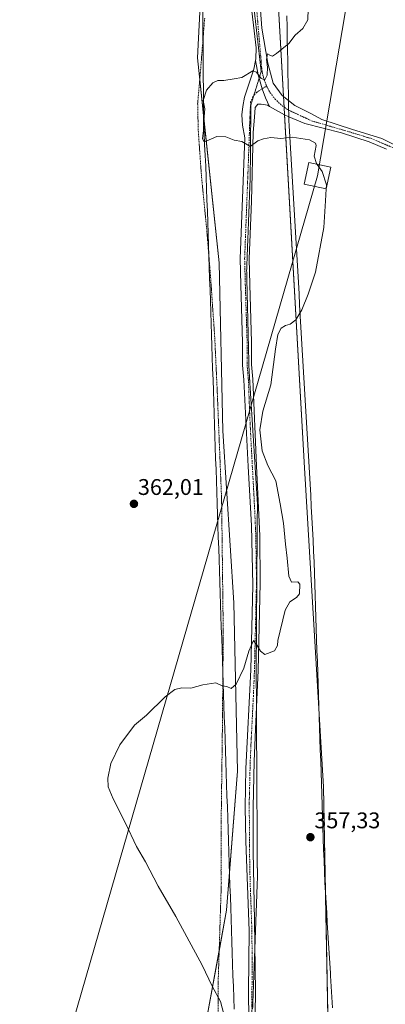
# Model space of a CAD drawing. Units: metres. Extents: x 604549 to 608022, y 4694516 to 4696881.
# Drawn here: x 606307 to 606468, y 4695510 to 4695945 of the extents above; entities that cross this region are included whole.
import ezdxf
from ezdxf.enums import TextEntityAlignment as Align

# ---------------------------------------------------------------- set-up
doc = ezdxf.new("R2010")
doc.units = ezdxf.units.M
doc.header["$MEASUREMENT"] = 0
for name, pattern in [('TRAZO_Y_PUNTO', [1, 0.5, -0.25, 0, -0.25]), ('TRAZOS', [0.75, 0.5, -0.25]), ('TRAZOS2', [0.375, 0.25, -0.125])]:
    doc.linetypes.add(name, pattern=pattern)
for name, color, linetype, lineweight in [('Alambrada', 19, 'TRAZOS', 0), ('Camino', 19, 'Continuous', 0), ('Camino Cxs', 19, 'Continuous', 0), ('Camino eje', 39, 'TRAZO_Y_PUNTO', 13), ('Carátula', 7, 'Continuous', 5), ('Cultivos herbáceos CxS', 92, 'Continuous', 0), ('Curva de nivel normal', 36, 'Continuous', 0), ('Pastizal CxS', 92, 'Continuous', 0), ('Punto de cota en terreno', 7, 'Continuous', 0), ('Rótulo de punto de cota en terreno', 19, 'Continuous', 0), ('Tendido', 6, 'Continuous', 0), ('Torre de tendido', 19, 'Continuous', 0), ('Torre de tendido Cxs', 19, 'Continuous', 0), ('Vía pecuaria', 92, 'Continuous', 13), ('Vía pecuaria CxS', 92, 'Continuous', 13), ('Vía pecuaria eje', 92, 'TRAZOS2', 0)]:
    doc.layers.add(name, color=color, linetype=linetype, lineweight=lineweight)
doc.styles.add('Arial', font='txt', dxfattribs={"height": 0.2})

# ---------------------------------------------------------------- blocks, each defined once
blk = doc.blocks.new('*U150')
at = {"layer": 'Pastizal CxS', "color": 92, "linetype": 'Continuous', "lineweight": 0}
blk.add_polyline3d([(606389.39, 4695504.26, 360.42), (606398.09, 4695551.92, 358.92), (606402.94, 4695613.32, 358.97), (606401.32, 4695687.64, 360.62), (606396.48, 4695763.58, 360.87), (606394.86, 4695837.91, 361.49), (606385.17, 4695928.39, 361.61), (606388.41, 4695992.22, 362.99), (606388.41, 4696077.86, 361.95), (606388.41, 4696228.13, 365.73), (606381.95, 4696342.85, 371.3), (606367.42, 4696370.31, 370.86), (606377.59, 4696443.49, 371.35), (606394.17, 4696403.49, 370.27), (606400.02, 4696380.07, 369.64), (606407.83, 4696351.78, 369.45), (606416.6, 4696305.92, 367.74), (606420.5, 4696223.96, 364.67), (606417.65, 4696116.86, 361.87), (606419.43, 4695979.38, 361.16), (606432.54, 4695747.33, 358.92), (606440.95, 4695606.4, 358.02), (606445.15, 4695383.43, 355.79)], dxfattribs=at)
blk = doc.blocks.new('*U152')
at = {"layer": 'Cultivos herbáceos CxS', "color": 92, "linetype": 'Continuous', "lineweight": 0}
blk.add_polyline3d([(606047.95, 4695445.65, 364.67), (606067.92, 4695532.21, 364.55), (606090.16, 4695601.39, 366.13), (606114.54, 4695690.18, 369.56), (606158.43, 4695820.92, 370.74), (606191.84, 4695918.95, 369.36), (606236.07, 4696052.12, 368.02), (606286.89, 4696183.96, 366.06), (606318.1, 4696268.84, 367.93), (606345.41, 4696356.66, 370.4), (606367.42, 4696370.31, 370.86), (606381.95, 4696342.85, 371.3), (606388.41, 4696228.13, 365.73), (606388.41, 4696077.86, 361.95), (606388.41, 4695992.22, 362.99), (606385.17, 4695928.39, 361.61), (606394.86, 4695837.91, 361.49), (606396.48, 4695763.58, 360.87), (606401.32, 4695687.64, 360.62), (606402.94, 4695613.32, 358.97), (606398.09, 4695551.92, 358.92), (606389.39, 4695504.26, 360.42)], dxfattribs=at)
blk = doc.blocks.new('5PATER')
at = {"layer": 'Carátula', "linetype": 'Continuous', "lineweight": 5}
h = blk.add_hatch(color=250, dxfattribs=at)
edge = h.paths.add_edge_path()
edge.add_ellipse((0, 0.01), major_axis=(-1.33, -1.34), ratio=0.999422, start_angle=0, end_angle=360)
blk = doc.blocks.new('*U198')
at = {"layer": 'Vía pecuaria CxS', "color": 92, "linetype": 'Continuous', "lineweight": 13}
for points in [[(606424.71, 4695946.97, 360.65), (606424.81, 4695941.97, 360.49), (606424.9, 4695936.98, 360.14), (606425, 4695931.98, 359.66), (606425.09, 4695926.98, 359.17), (606425.19, 4695921.98, 358.82), (606425.29, 4695916.98, 358.72), (606425.38, 4695911.99, 358.88), (606425.43, 4695909.63, 358.98), (606425.48, 4695907.02, 359.03), (606425.56, 4695902.41, 358.93), (606425.57, 4695902.05, 358.89), (606425.65, 4695900.69, 358.75), (606425.78, 4695898.44, 358.5), (606426.07, 4695893.5, 359.91), (606426.35, 4695888.55, 360.28), (606426.64, 4695883.6, 360.36), (606426.93, 4695878.65, 360.53), (606427.21, 4695873.71, 360.64), (606427.5, 4695868.76, 360.73), (606427.79, 4695863.81, 360.74), (606428.07, 4695858.87, 360.67), (606428.36, 4695853.92, 360.61), (606428.65, 4695848.97, 360.53), (606428.93, 4695844.02, 360.47), (606429.22, 4695839.08, 360.4), (606429.51, 4695834.13, 360.34), (606429.79, 4695829.18, 360.28), (606430.08, 4695824.24, 360.19), (606430.37, 4695819.29, 360.03), (606430.65, 4695814.34, 359.84), (606430.94, 4695809.39, 359.68), (606431.22, 4695804.45, 359.57), (606431.51, 4695799.5, 359.52), (606431.8, 4695794.55, 359.53), (606432.08, 4695789.61, 359.5), (606432.37, 4695784.66, 359.46), (606432.66, 4695779.71, 359.38), (606432.94, 4695774.76, 359.2), (606433.23, 4695769.82, 358.97), (606433.52, 4695764.87, 358.69), (606433.8, 4695759.92, 358.48), (606434.09, 4695754.98, 358.45), (606434.38, 4695750.03, 358.59), (606434.66, 4695745.08, 358.84), (606434.95, 4695740.13, 359.06), (606435.24, 4695735.19, 359.26), (606435.52, 4695730.24, 359.42), (606435.81, 4695725.29, 359.54), (606436.1, 4695720.35, 359.64), (606436.38, 4695715.4, 359.68), (606436.55, 4695710.52, 359.73), (606436.71, 4695705.64, 359.75), (606436.88, 4695700.75, 359.73), (606437.04, 4695695.87, 359.71), (606437.2, 4695690.99, 359.71), (606437.37, 4695686.11, 359.69), (606437.53, 4695681.23, 359.6), (606437.7, 4695676.35, 359.48), (606437.86, 4695671.47, 359.37), (606438.02, 4695666.58, 359.31), (606438.19, 4695661.7, 359.26), (606438.35, 4695656.82, 359.22), (606438.52, 4695651.94, 359.15), (606438.68, 4695647.06, 359.05), (606438.85, 4695642.18, 358.92), (606439.01, 4695637.3, 358.8), (606439.17, 4695632.41, 358.7), (606439.34, 4695627.53, 358.61), (606439.5, 4695622.65, 358.5), (606439.67, 4695617.77, 358.39), (606439.83, 4695612.89, 358.27), (606440, 4695608.01, 358.13), (606440.16, 4695603.13, 357.99), (606440.32, 4695598.24, 357.85), (606440.49, 4695593.36, 357.62), (606440.65, 4695588.48, 357.37), (606440.82, 4695583.6, 357.06), (606440.98, 4695578.72, 356.73), (606441.15, 4695573.84, 356.47), (606441.31, 4695568.95, 356.32), (606441.47, 4695564.07, 356.18), (606441.75, 4695559.62, 356.31), (606442.03, 4695555.17, 356.46), (606442.31, 4695550.72, 356.63), (606442.59, 4695546.26, 356.77), (606442.87, 4695541.81, 356.85), (606443.14, 4695537.36, 356.93), (606443.42, 4695532.91, 357.01), (606443.7, 4695528.45, 357.02), (606443.98, 4695524, 357.03), (606443.98, 4695522.85, 357.02), (606444.28, 4695518.15, 356.96), (606444.58, 4695513.44, 356.9), (606444.88, 4695508.74, 356.8)], [(606401.4, 4695508.17, 359.57), (606401.24, 4695513.13, 359.53), (606401.07, 4695518.1, 359.48), (606400.9, 4695523.06, 359.42), (606400.74, 4695528.02, 359.27), (606400.57, 4695532.98, 359.18), (606400.4, 4695537.95, 359.11), (606400.24, 4695542.91, 359.02), (606400.07, 4695547.87, 358.93), (606399.9, 4695552.84, 358.79), (606399.74, 4695557.8, 358.63), (606399.57, 4695562.76, 358.5), (606399.4, 4695567.72, 358.34), (606399.24, 4695572.69, 358.22), (606399.07, 4695577.65, 358.18), (606398.91, 4695582.61, 358.25), (606398.74, 4695587.58, 358.32), (606398.57, 4695592.54, 358.38), (606398.41, 4695597.5, 358.47), (606398.24, 4695602.46, 358.6), (606398.07, 4695607.43, 358.79), (606397.91, 4695612.39, 359.04), (606397.74, 4695617.35, 359.2), (606397.57, 4695622.32, 359.29), (606397.41, 4695627.29, 359.38), (606397.24, 4695632.26, 359.45), (606397.07, 4695637.22, 359.54), (606396.91, 4695642.19, 359.67), (606396.74, 4695647.16, 359.82), (606396.57, 4695652.12, 359.94), (606396.41, 4695657.09, 360.07), (606396.24, 4695662.06, 360.2), (606396.07, 4695667.03, 360.31), (606395.91, 4695671.99, 360.39), (606395.74, 4695676.96, 360.49), (606395.57, 4695681.93, 360.59), (606395.41, 4695686.9, 360.66), (606395.24, 4695691.86, 360.76), (606395.07, 4695696.83, 360.87), (606394.91, 4695701.8, 360.9), (606394.74, 4695706.77, 360.93), (606394.57, 4695711.73, 360.95), (606394.41, 4695716.7, 360.98), (606394.24, 4695721.67, 361.01), (606394.07, 4695726.63, 361.04), (606393.91, 4695731.6, 361.03), (606393.74, 4695736.57, 361.02), (606393.57, 4695741.54, 361), (606393.41, 4695746.5, 360.98), (606393.24, 4695751.47, 360.96), (606393.07, 4695756.44, 360.95), (606392.91, 4695761.41, 360.96), (606392.74, 4695766.37, 360.94), (606392.57, 4695771.34, 360.93), (606392.41, 4695776.31, 360.96), (606392.24, 4695781.27, 361.01), (606392.07, 4695786.24, 361.07), (606391.91, 4695791.21, 361.14), (606391.74, 4695796.18, 361.19), (606391.57, 4695801.14, 361.26), (606391.41, 4695806.11, 361.32), (606391.24, 4695811.08, 361.36), (606391.07, 4695816.05, 361.42), (606390.91, 4695821.01, 361.51), (606390.74, 4695825.98, 361.58), (606390.58, 4695830.95, 361.62), (606390.41, 4695835.92, 361.67), (606390.24, 4695840.88, 361.7), (606390.08, 4695845.85, 361.73), (606389.91, 4695850.82, 361.78), (606389.74, 4695855.78, 361.82), (606389.58, 4695860.75, 361.77), (606389.41, 4695865.72, 361.67), (606389.24, 4695870.69, 361.55), (606389.08, 4695875.65, 361.34), (606388.84, 4695880.51, 361.07), (606388.61, 4695885.36, 360.75), (606388.38, 4695890.21, 360.3), (606388.15, 4695895.06, 359.87), (606387.92, 4695899.91, 359.84), (606387.88, 4695904.88, 359.96), (606387.84, 4695909.86, 359.99), (606387.81, 4695914.83, 360.2), (606387.77, 4695919.81, 360.65), (606387.73, 4695924.78, 361.16), (606387.69, 4695929.76, 361.56), (606387.66, 4695934.73, 361.85), (606387.62, 4695939.7, 362.13), (606387.58, 4695944.68, 362.38), (606387.54, 4695949.65, 362.56)]]:
    blk.add_polyline3d(points, dxfattribs=at)

msp = doc.modelspace()

# ---------------------------------------------------------------- linework, layer by layer
at = {"layer": 'Alambrada', "color": 19, "linetype": 'TRAZOS', "lineweight": 0}
msp.add_polyline3d([(606388.39, 4695946.03, 362.62), (606386.46, 4695921.67, 361.13), (606385.28, 4695908.19, 360.14), (606385.55, 4695896.26, 360.19), (606386.99, 4695875.89, 361.47), (606389.23, 4695853.35, 361.88), (606391.04, 4695830.96, 361.67), (606392.85, 4695804.64, 361.33), (606393.96, 4695780.46, 360.99), (606395.87, 4695733.44, 361.08), (606396.6, 4695674.12, 360.47), (606396.17, 4695628.51, 359.45), (606395.67, 4695590.51, 358.49), (606395.6, 4695569.51, 358.64), (606395.75, 4695563.96, 358.8), (606394.32, 4695519.12, 359.91), (606394.28, 4695494.52, 360.59)], dxfattribs=at)
at = {"layer": 'Camino', "color": 19, "linetype": 'Continuous', "lineweight": 0}
for points in [[(606410.88, 4695927.33, 360.16), (606411.01, 4695928.03, 360.2), (606411.2, 4695932.88, 360.47), (606408.37, 4695956.78, 361.09)], [(606412.47, 4695957.58, 361.05), (606413.66, 4695941.57, 360.73), (606416.24, 4695926.07, 359.87), (606418.59, 4695917.27, 359.56), (606422.69, 4695911.84, 359.22), (606425.43, 4695909.63, 358.98)], [(606407.98, 4695491.53, 359.09), (606407.75, 4695515.97, 358.85), (606408.01, 4695542.74, 358.35), (606406.55, 4695582.41, 357.94), (606406.22, 4695597.41, 358.18), (606406.64, 4695614.54, 358.76), (606408.79, 4695658.02, 359.85), (606409.63, 4695695.48, 360.37), (606409.1, 4695721.89, 360.48), (606407.67, 4695747.88, 360.31), (606405.69, 4695786.14, 360.39), (606405.13, 4695792.73, 360.51), (606405.13, 4695798, 360.58), (606405.14, 4695802.73, 360.64), (606404.34, 4695828.12, 360.99), (606404.04, 4695839.72, 361.16), (606406.11, 4695893.12, 359.65), (606405.14, 4695898.67, 359.39), (606404.85, 4695903.23, 359.33), (606405.18, 4695907, 359.24), (606406.04, 4695911.07, 359.26), (606410.17, 4695923.43, 359.97), (606410.88, 4695927.33, 360.16)], [(606410.88, 4695927.33, 360.16), (606412.02, 4695920.96, 359.86), (606413.81, 4695914.75, 359.79), (606415.31, 4695910.81, 359.58), (606417.08, 4695906.98, 359.11)], [(606410.88, 4695927.33, 360.16), (606412.02, 4695920.96, 359.86), (606413.81, 4695914.75, 359.79), (606415.31, 4695910.81, 359.58), (606417.08, 4695906.98, 359.11)], [(606425.43, 4695909.63, 358.98), (606428.25, 4695907.34, 358.78), (606435.66, 4695903.64, 358.37), (606440.16, 4695901.13, 358.17), (606453.78, 4695896.76, 357.65), (606466.75, 4695892.79, 357.13), (606475.88, 4695888.29, 356.92)], [(606417.08, 4695906.98, 359.11), (606416.21, 4695907.48, 359.19), (606413.3, 4695908.01, 359.43), (606411.85, 4695908.01, 359.51), (606410.66, 4695906.55, 359.42), (606410.39, 4695902.18, 359.21), (606409.86, 4695895.44, 359.43), (606409.03, 4695865.11, 361.14), (606408.05, 4695839.69, 361.06), (606408.35, 4695828.23, 360.89), (606409.15, 4695802.79, 360.53), (606409.14, 4695798.06, 360.47), (606409.14, 4695792.9, 360.4), (606409.68, 4695786.48, 360.29), (606411.23, 4695748.14, 360.16), (606412.72, 4695717.23, 360.37), (606412.93, 4695696.31, 360.31), (606412.01, 4695657.72, 359.78), (606411.04, 4695635.25, 359.33), (606410.29, 4695617.7, 358.93), (606409.84, 4695597.17, 358.12), (606409.76, 4695577.73, 357.83), (606410.36, 4695547.38, 358.14), (606410.8, 4695515.83, 358.71), (606410.7, 4695506.26, 358.79)], [(606425.56, 4695902.41, 358.93), (606423.62, 4695903.24, 358.95), (606417.08, 4695906.98, 359.11)], [(606468.73, 4695888.16, 356.77), (606461.06, 4695891.34, 357.09), (606448.89, 4695895.31, 357.57), (606432.62, 4695899.41, 358.23), (606425.56, 4695902.41, 358.93)]]:
    msp.add_polyline3d(points, dxfattribs=at)
at = {"layer": 'Camino Cxs', "color": 19, "linetype": 'Continuous', "lineweight": 0}
for points in [[(606468.73, 4695888.16, 356.77), (606461.06, 4695891.34, 357.09), (606448.89, 4695895.31, 357.57), (606432.62, 4695899.41, 358.23), (606425.56, 4695902.41, 358.93), (606423.62, 4695903.24, 358.95), (606417.08, 4695906.98, 359.11), (606415.31, 4695910.81, 359.58), (606413.81, 4695914.75, 359.79), (606412.02, 4695920.96, 359.86), (606410.88, 4695927.33, 360.16), (606411.01, 4695928.03, 360.2), (606411.2, 4695932.88, 360.47), (606408.37, 4695956.78, 361.09)], [(606412.47, 4695957.58, 361.05), (606413.66, 4695941.57, 360.73), (606416.24, 4695926.07, 359.87), (606418.59, 4695917.27, 359.56), (606422.69, 4695911.84, 359.22), (606425.43, 4695909.63, 358.98), (606428.25, 4695907.34, 358.78), (606435.66, 4695903.64, 358.37), (606440.16, 4695901.13, 358.17), (606453.78, 4695896.76, 357.65), (606466.75, 4695892.79, 357.13), (606475.88, 4695888.29, 356.92)], [(606407.98, 4695491.53, 359.09), (606407.75, 4695515.97, 358.85), (606408.01, 4695542.74, 358.35), (606406.55, 4695582.41, 357.94), (606406.22, 4695597.41, 358.18), (606406.64, 4695614.54, 358.76), (606408.79, 4695658.02, 359.85), (606409.63, 4695695.48, 360.37), (606409.1, 4695721.89, 360.48), (606407.67, 4695747.88, 360.31), (606405.69, 4695786.14, 360.39), (606405.13, 4695792.73, 360.51), (606405.13, 4695798, 360.58), (606405.14, 4695802.73, 360.64), (606404.34, 4695828.12, 360.99), (606404.04, 4695839.72, 361.16), (606406.11, 4695893.12, 359.65), (606405.14, 4695898.67, 359.39), (606404.85, 4695903.23, 359.33), (606405.18, 4695907, 359.24), (606406.04, 4695911.07, 359.26), (606410.17, 4695923.43, 359.97), (606410.88, 4695927.33, 360.16), (606412.02, 4695920.96, 359.86), (606413.81, 4695914.75, 359.79), (606415.31, 4695910.81, 359.58), (606417.08, 4695906.98, 359.11), (606417.08, 4695906.98, 359.11), (606416.21, 4695907.48, 359.19), (606413.3, 4695908.01, 359.43), (606411.85, 4695908.01, 359.51), (606410.66, 4695906.55, 359.42), (606410.39, 4695902.18, 359.21), (606409.86, 4695895.44, 359.43), (606409.03, 4695865.11, 361.14), (606408.05, 4695839.69, 361.06), (606408.35, 4695828.23, 360.89), (606409.15, 4695802.79, 360.53), (606409.14, 4695798.06, 360.47), (606409.14, 4695792.9, 360.4), (606409.68, 4695786.48, 360.29), (606411.23, 4695748.14, 360.16), (606412.72, 4695717.23, 360.37), (606412.93, 4695696.31, 360.31), (606412.01, 4695657.72, 359.78), (606411.04, 4695635.25, 359.33), (606410.29, 4695617.7, 358.93), (606409.84, 4695597.17, 358.12), (606409.76, 4695577.73, 357.83), (606410.36, 4695547.38, 358.14), (606410.8, 4695515.83, 358.71), (606410.7, 4695506.26, 358.79)]]:
    msp.add_polyline3d(points, dxfattribs=at)
at = {"layer": 'Camino eje', "color": 39, "linetype": 'TRAZO_Y_PUNTO', "lineweight": 13}
for points in [[(606410.23, 4695964.46, 361), (606411.81, 4695944.61, 360.84), (606413.57, 4695924.41, 359.94), (606413.94, 4695921.52, 359.88), (606414.67, 4695918.69, 359.86), (606415.74, 4695915.98, 359.83)], [(606415.74, 4695915.98, 359.83), (606411.32, 4695913.16, 359.71), (606409.73, 4695911.18, 359.53), (606408.67, 4695908.93, 359.49), (606408.27, 4695898.88, 359.26), (606407.57, 4695879.12, 360.78), (606406.05, 4695839.71, 361.1), (606406.35, 4695828.18, 360.91), (606407.15, 4695802.76, 360.56), (606407.14, 4695798.03, 360.49), (606407.14, 4695792.82, 360.42), (606407.42, 4695789.52, 360.37), (606407.69, 4695786.31, 360.32), (606408.46, 4695767.14, 360.13), (606409.45, 4695748.01, 360.23), (606410.17, 4695735.02, 360.37), (606410.91, 4695719.56, 360.41), (606411.18, 4695706.36, 360.36), (606411.28, 4695695.9, 360.31), (606410.82, 4695676.6, 360.11), (606410.4, 4695657.87, 359.8), (606409.92, 4695646.64, 359.59), (606408.84, 4695624.9, 359.1), (606408.47, 4695616.12, 358.85), (606408.24, 4695605.86, 358.46), (606408.03, 4695597.29, 358.14), (606408.2, 4695589.79, 357.97), (606408.16, 4695580.07, 357.88), (606408.46, 4695564.9, 357.87), (606409.19, 4695545.06, 358.25), (606409.41, 4695529.29, 358.57), (606409.28, 4695515.9, 358.78), (606409.23, 4695511.12, 358.84), (606409.34, 4695498.9, 358.98)], [(606415.74, 4695915.98, 359.83), (606417.39, 4695913.01, 359.67), (606419.44, 4695910.3, 359.46), (606421.86, 4695907.92, 359.39), (606424.6, 4695905.91, 359.06), (606427.59, 4695904.3, 358.99), (606436.06, 4695900.46, 358.36), (606449.28, 4695896.63, 357.72), (606461.98, 4695892.79, 357.34), (606473.63, 4695887.9, 356.93)]]:
    msp.add_polyline3d(points, dxfattribs=at)
at = {"layer": 'Cultivos herbáceos CxS', "color": 92, "linetype": 'Continuous', "lineweight": 0}
for points in [[(606377.59, 4696443.49, 371.35), (606383.55, 4696429.13, 371.37), (606394.17, 4696403.49, 370.27), (606400.02, 4696380.07, 369.64), (606404.42, 4696364.13, 369.48), (606407.14, 4696354.27, 369.51), (606407.83, 4696351.78, 369.45), (606411.99, 4696330.04, 369.04), (606416.6, 4696305.92, 367.74), (606418.65, 4696262.8, 365.88), (606420.5, 4696223.96, 364.67), (606419.86, 4696199.88, 364.45), (606417.65, 4696116.86, 361.87), (606418.09, 4696082.39, 360.68), (606418.41, 4696057.92, 360.87), (606419.43, 4695979.38, 361.16), (606423.27, 4695911.37, 359.17), (606423.54, 4695906.68, 359.15), (606423.74, 4695903.19, 358.95), (606432.54, 4695747.33, 358.92), (606438.89, 4695640.94, 358.89), (606440.95, 4695606.4, 358.02), (606441.86, 4695557.84, 356.37), (606445.15, 4695383.43, 355.79)], [(606445.15, 4695383.43, 355.79), (606440.95, 4695606.4, 358.02), (606432.54, 4695747.33, 358.92), (606419.43, 4695979.38, 361.16), (606417.65, 4696116.86, 361.87), (606420.5, 4696223.96, 364.67), (606416.6, 4696305.92, 367.74), (606407.83, 4696351.78, 369.45), (606400.02, 4696380.07, 369.64), (606394.17, 4696403.49, 370.27)], [(606389.39, 4695504.26, 360.42), (606394.79, 4695533.83, 359.47), (606398.09, 4695551.92, 358.92), (606399.38, 4695568.33, 358.33), (606402.93, 4695613.32, 358.97), (606401.32, 4695687.64, 360.62), (606396.48, 4695763.59, 360.87), (606394.86, 4695837.91, 361.49), (606387.89, 4695903, 359.94), (606386.21, 4695918.76, 360.7), (606385.17, 4695928.39, 361.61), (606387.38, 4695971.93, 363.05), (606388.4, 4695992.22, 362.99), (606388.41, 4696036.91, 363.21), (606388.41, 4696077.86, 361.95), (606388.41, 4696228.13, 365.73), (606385.01, 4696288.46, 369.49), (606383.6, 4696313.48, 370.86), (606382.89, 4696326.17, 371.23), (606381.95, 4696342.85, 371.3), (606380.73, 4696345.15, 371.2), (606378.58, 4696349.22, 371.08), (606376.78, 4696352.62, 370.92), (606367.41, 4696370.32, 370.86)]]:
    msp.add_polyline3d(points, dxfattribs=at)
at = {"layer": 'Curva de nivel normal', "color": 36, "linetype": 'Continuous', "lineweight": 0}
for points in [[(606438.09, 4695881.37, 360), (606437.82, 4695881.74, 360), (606436.76, 4695884.96, 360), (606437.65, 4695889.7, 360), (606437.34, 4695890.79, 360), (606434.74, 4695892.2, 360), (606427.11, 4695893.38, 360), (606422.03, 4695892.87, 360), (606417.69, 4695893.3, 360), (606414.36, 4695892.72, 360), (606411.81, 4695891.76, 360), (606408.53, 4695889.31, 360), (606406.56, 4695890.43, 360), (606404.83, 4695891.41, 360), (606401.41, 4695892, 360), (606397.67, 4695893.59, 360), (606393.78, 4695893.75, 360), (606388.98, 4695891.62, 360), (606388.05, 4695891.55, 360), (606387.41, 4695892.78, 360), (606387.83, 4695896.39, 360), (606388.01, 4695900.72, 360), (606388.48, 4695905.87, 360), (606387.66, 4695909.64, 360), (606389.12, 4695914.1, 360), (606391.94, 4695917.34, 360), (606394.15, 4695918.4, 360), (606396.82, 4695918.44, 360), (606401.48, 4695919.18, 360), (606404.81, 4695919.7, 360), (606409.74, 4695922.74, 360), (606411.22, 4695922.05, 360), (606413.36, 4695919.25, 360), (606414.92, 4695918.66, 360), (606415.96, 4695920.74, 360), (606416.11, 4695924.36, 360), (606415.73, 4695927.76, 360), (606416.2, 4695930.24, 360), (606417.13, 4695929.59, 360), (606418.3, 4695929.25, 360), (606420.14, 4695930.31, 360), (606422.42, 4695932.34, 360), (606425.61, 4695934.78, 360), (606428.42, 4695938.45, 360), (606431.83, 4695941.34, 360), (606434.03, 4695945.19, 360), (606434.35, 4695955.05, 360)], [(606442.1, 4695870.59, 360), (606442.2, 4695872.34, 360), (606440.39, 4695878.2, 360), (606438.09, 4695881.37, 360)], [(606397.72, 4695502.55, 360), (606395.41, 4695511.49, 360), (606391.72, 4695518.37, 360), (606387.26, 4695527.58, 360), (606380.43, 4695540.07, 360), (606375.7, 4695549.01, 360), (606367.89, 4695562.53, 360), (606362.22, 4695573.2, 360), (606358.3, 4695579.94, 360), (606353.46, 4695590.27, 360), (606347.96, 4695601.06, 360), (606345.78, 4695606.32, 360), (606345.59, 4695610.26, 360), (606346.89, 4695616.65, 360), (606350.87, 4695624.9, 360), (606357.37, 4695633.56, 360), (606362.7, 4695638.08, 360), (606370.88, 4695646.06, 360), (606375.2, 4695649.35, 360), (606378.33, 4695650.11, 360), (606382.32, 4695649.92, 360), (606387.51, 4695651.4, 360), (606393.32, 4695652.35, 360), (606396.15, 4695650.97, 360), (606398.14, 4695650.65, 360), (606400.09, 4695649.82, 360), (606402.29, 4695651.67, 360), (606405.7, 4695658.73, 360), (606407.88, 4695666.24, 360), (606409.98, 4695671.03, 360), (606411.61, 4695668.84, 360), (606413.11, 4695666.36, 360), (606414.99, 4695664.8, 360), (606419.24, 4695666.46, 360), (606420.53, 4695668.83, 360), (606420.74, 4695670.95, 360), (606424.03, 4695684.43, 360), (606426.01, 4695688.1, 360), (606428.9, 4695689.97, 360), (606430.31, 4695691.6, 360), (606430.44, 4695695.86, 360), (606429.54, 4695697.01, 360), (606426.73, 4695696.82, 360), (606425.63, 4695699.45, 360), (606424.92, 4695707.32, 360), (606424.04, 4695713.52, 360), (606423.22, 4695722.92, 360), (606421.74, 4695731.34, 360), (606419.85, 4695741.54, 360), (606416.34, 4695748.29, 360), (606413.82, 4695754.76, 360), (606412.77, 4695764.05, 360), (606414.02, 4695772.3, 360), (606417.63, 4695783.95, 360), (606419.68, 4695799.74, 360), (606420.78, 4695806.23, 360), (606422.23, 4695809.01, 360), (606424.14, 4695810.23, 360), (606426.24, 4695810.74, 360), (606428.73, 4695812.74, 360), (606431.27, 4695817.08, 360), (606434.07, 4695824.08, 360), (606437.41, 4695833.71, 360), (606441.1, 4695853.53, 360), (606441.78, 4695865.26, 360), (606442.1, 4695870.59, 360)]]:
    msp.add_polyline3d(points, dxfattribs=at)
at = {"layer": 'Pastizal CxS', "color": 92, "linetype": 'Continuous', "lineweight": 0}
for points in [[(606377.59, 4696443.49, 371.35), (606383.55, 4696429.13, 371.37), (606394.17, 4696403.49, 370.27), (606400.02, 4696380.07, 369.64), (606404.42, 4696364.13, 369.48), (606407.14, 4696354.27, 369.51), (606407.83, 4696351.78, 369.45), (606411.99, 4696330.04, 369.04), (606416.6, 4696305.92, 367.74), (606418.65, 4696262.8, 365.88), (606420.5, 4696223.96, 364.67), (606419.86, 4696199.88, 364.45), (606417.65, 4696116.86, 361.87), (606418.09, 4696082.39, 360.68), (606418.41, 4696057.92, 360.87), (606419.43, 4695979.38, 361.16), (606423.27, 4695911.37, 359.17), (606423.54, 4695906.68, 359.15), (606423.74, 4695903.19, 358.95), (606432.54, 4695747.33, 358.92), (606438.89, 4695640.94, 358.89), (606440.95, 4695606.4, 358.02), (606441.86, 4695557.84, 356.37), (606445.15, 4695383.43, 355.79)], [(606389.39, 4695504.26, 360.42), (606394.79, 4695533.83, 359.47), (606398.09, 4695551.92, 358.92), (606399.38, 4695568.33, 358.33), (606402.93, 4695613.32, 358.97), (606401.32, 4695687.64, 360.62), (606396.48, 4695763.59, 360.87), (606394.86, 4695837.91, 361.49), (606387.89, 4695903, 359.94), (606386.21, 4695918.76, 360.7), (606385.17, 4695928.39, 361.61), (606387.38, 4695971.93, 363.05), (606388.4, 4695992.22, 362.99), (606388.41, 4696036.91, 363.21), (606388.41, 4696077.86, 361.95), (606388.41, 4696228.13, 365.73), (606385.01, 4696288.46, 369.49), (606383.6, 4696313.48, 370.86), (606382.89, 4696326.17, 371.23), (606381.95, 4696342.85, 371.3), (606380.73, 4696345.15, 371.2), (606378.58, 4696349.22, 371.08), (606376.78, 4696352.62, 370.92), (606367.41, 4696370.32, 370.86)]]:
    msp.add_polyline3d(points, dxfattribs=at)
at = {"layer": 'Tendido', "color": 6, "linetype": 'Continuous', "lineweight": 0}
msp.add_polyline3d([(606050.84, 4694538.22, 362.14), (606142.94, 4694856.48, 356.49), (606296.71, 4695387.13, 360.14), (606438.24, 4695876.36, 360.05), (606498.51, 4696231.37, 359.2), (606581.14, 4696720.5, 365.26), (606604.91, 4696860.36, 377.87)], dxfattribs=at)
at = {"layer": 'Torre de tendido', "color": 19, "linetype": 'Continuous', "lineweight": 0}
msp.add_polyline3d([(606444.1, 4695880.1, 359.96), (606442.09, 4695870.56, 360.07), (606432.38, 4695872.62, 360.23), (606434.39, 4695882.15, 360.18), (606444.1, 4695880.1, 359.96)], dxfattribs=at)
at = {"layer": 'Torre de tendido Cxs', "color": 19, "linetype": 'Continuous', "lineweight": 0}
msp.add_polyline3d([(606444.1, 4695880.1, 359.96), (606442.09, 4695870.56, 360.07), (606432.38, 4695872.62, 360.23), (606434.39, 4695882.15, 360.18), (606444.1, 4695880.1, 359.96)], close=True, dxfattribs=at)
at = {"layer": 'Vía pecuaria', "color": 92, "linetype": 'Continuous', "lineweight": 13}
for points in [[(606387.64, 4695936.59, 361.96), (606387.62, 4695939.7, 362.13), (606387.58, 4695944.68, 362.38), (606387.54, 4695949.65, 362.56)], [(606424.71, 4695946.97, 360.65), (606424.81, 4695941.97, 360.49), (606424.9, 4695936.98, 360.14), (606425, 4695931.98, 359.66), (606425.09, 4695926.98, 359.17), (606425.19, 4695921.98, 358.82), (606425.29, 4695916.98, 358.72), (606425.38, 4695911.99, 358.88), (606425.43, 4695909.63, 358.98)], [(606390.24, 4695840.8, 361.7), (606390.24, 4695840.88, 361.7), (606390.08, 4695845.85, 361.73), (606389.91, 4695850.82, 361.78), (606389.74, 4695855.78, 361.82), (606389.58, 4695860.75, 361.77), (606389.41, 4695865.72, 361.67), (606389.24, 4695870.69, 361.55), (606389.08, 4695875.65, 361.34), (606388.84, 4695880.51, 361.07), (606388.61, 4695885.36, 360.75), (606388.38, 4695890.21, 360.3), (606388.15, 4695895.06, 359.87), (606387.92, 4695899.91, 359.84), (606387.88, 4695904.88, 359.96), (606387.84, 4695909.86, 359.99), (606387.81, 4695914.83, 360.2), (606387.77, 4695919.81, 360.65), (606387.73, 4695924.78, 361.16), (606387.69, 4695929.76, 361.56), (606387.66, 4695934.73, 361.85), (606387.64, 4695936.59, 361.96)], [(606425.43, 4695909.63, 358.98), (606425.48, 4695907.02, 359.03), (606425.56, 4695902.41, 358.93)], [(606425.56, 4695902.41, 358.93), (606425.57, 4695902.05, 358.89), (606425.65, 4695900.69, 358.75), (606425.78, 4695898.44, 358.5), (606426.07, 4695893.5, 359.91), (606426.35, 4695888.55, 360.28), (606426.64, 4695883.6, 360.36), (606426.93, 4695878.65, 360.53), (606427.21, 4695873.71, 360.64), (606427.5, 4695868.76, 360.73), (606427.79, 4695863.81, 360.74), (606428.07, 4695858.87, 360.67), (606428.36, 4695853.92, 360.61), (606428.65, 4695848.97, 360.53), (606428.93, 4695844.02, 360.47), (606429.22, 4695839.08, 360.4), (606429.51, 4695834.13, 360.34), (606429.79, 4695829.18, 360.28), (606430.08, 4695824.24, 360.19), (606430.37, 4695819.29, 360.03), (606430.65, 4695814.34, 359.84), (606430.94, 4695809.39, 359.68), (606431.22, 4695804.45, 359.57), (606431.51, 4695799.5, 359.52), (606431.8, 4695794.55, 359.53), (606432.08, 4695789.61, 359.5), (606432.37, 4695784.66, 359.46), (606432.66, 4695779.71, 359.38), (606432.94, 4695774.76, 359.2), (606433.23, 4695769.82, 358.97), (606433.52, 4695764.87, 358.69), (606433.8, 4695759.92, 358.48), (606434.09, 4695754.98, 358.45), (606434.38, 4695750.03, 358.59), (606434.66, 4695745.08, 358.84), (606434.95, 4695740.13, 359.06), (606435.24, 4695735.19, 359.26), (606435.52, 4695730.24, 359.42), (606435.81, 4695725.29, 359.54), (606436.1, 4695720.35, 359.64), (606436.38, 4695715.4, 359.68), (606436.55, 4695710.52, 359.73), (606436.71, 4695705.64, 359.75), (606436.88, 4695700.75, 359.73), (606437.04, 4695695.87, 359.71), (606437.2, 4695690.99, 359.71), (606437.37, 4695686.11, 359.69), (606437.53, 4695681.23, 359.6), (606437.7, 4695676.35, 359.48), (606437.86, 4695671.47, 359.37), (606438.02, 4695666.58, 359.31), (606438.19, 4695661.7, 359.26), (606438.35, 4695656.82, 359.22), (606438.52, 4695651.94, 359.15), (606438.68, 4695647.06, 359.05), (606438.85, 4695642.18, 358.92), (606439.01, 4695637.3, 358.8), (606439.17, 4695632.41, 358.7), (606439.34, 4695627.53, 358.61), (606439.5, 4695622.65, 358.5), (606439.67, 4695617.77, 358.39), (606439.83, 4695612.89, 358.27), (606440, 4695608.01, 358.13), (606440.16, 4695603.13, 357.99), (606440.32, 4695598.24, 357.85), (606440.49, 4695593.36, 357.62), (606440.65, 4695588.48, 357.37), (606440.82, 4695583.6, 357.06), (606440.98, 4695578.72, 356.73), (606441.15, 4695573.84, 356.47), (606441.31, 4695568.95, 356.32), (606441.47, 4695564.07, 356.18), (606441.75, 4695559.62, 356.31), (606442.03, 4695555.17, 356.46), (606442.31, 4695550.72, 356.63), (606442.59, 4695546.26, 356.77), (606442.87, 4695541.81, 356.85), (606443.14, 4695537.36, 356.93), (606443.42, 4695532.91, 357.01), (606443.7, 4695528.45, 357.02), (606443.98, 4695524, 357.03), (606443.98, 4695522.85, 357.02), (606444.28, 4695518.15, 356.96), (606444.58, 4695513.44, 356.9), (606444.88, 4695508.74, 356.8)], [(606396.43, 4695656.34, 360.05), (606396.41, 4695657.09, 360.07), (606396.24, 4695662.06, 360.2), (606396.07, 4695667.03, 360.31), (606395.91, 4695671.99, 360.39), (606395.74, 4695676.96, 360.49), (606395.57, 4695681.93, 360.59), (606395.41, 4695686.9, 360.66), (606395.24, 4695691.86, 360.76), (606395.07, 4695696.83, 360.87), (606394.91, 4695701.8, 360.9), (606394.74, 4695706.77, 360.93), (606394.57, 4695711.73, 360.95), (606394.41, 4695716.7, 360.98), (606394.24, 4695721.67, 361.01), (606394.07, 4695726.63, 361.04), (606393.91, 4695731.6, 361.03), (606393.74, 4695736.57, 361.02), (606393.57, 4695741.54, 361), (606393.41, 4695746.5, 360.98), (606393.24, 4695751.47, 360.96), (606393.07, 4695756.44, 360.95), (606392.91, 4695761.41, 360.96), (606392.74, 4695766.37, 360.94), (606392.57, 4695771.34, 360.93), (606392.41, 4695776.31, 360.96), (606392.24, 4695781.27, 361.01), (606392.07, 4695786.24, 361.07), (606391.91, 4695791.21, 361.14), (606391.74, 4695796.18, 361.19), (606391.57, 4695801.14, 361.26), (606391.41, 4695806.11, 361.32), (606391.24, 4695811.08, 361.36), (606391.07, 4695816.05, 361.42), (606390.91, 4695821.01, 361.51), (606390.74, 4695825.98, 361.58), (606390.58, 4695830.95, 361.62), (606390.41, 4695835.92, 361.67), (606390.24, 4695840.8, 361.7)], [(606401.4, 4695508.17, 359.57), (606401.24, 4695513.13, 359.53), (606401.07, 4695518.1, 359.48), (606400.9, 4695523.06, 359.42), (606400.74, 4695528.02, 359.27), (606400.57, 4695532.98, 359.18), (606400.4, 4695537.95, 359.11), (606400.24, 4695542.91, 359.02), (606400.07, 4695547.87, 358.93), (606399.9, 4695552.84, 358.79), (606399.74, 4695557.8, 358.63), (606399.57, 4695562.76, 358.5), (606399.4, 4695567.72, 358.34), (606399.24, 4695572.69, 358.22), (606399.07, 4695577.65, 358.18), (606398.91, 4695582.61, 358.25), (606398.74, 4695587.58, 358.32), (606398.57, 4695592.54, 358.38), (606398.41, 4695597.5, 358.47), (606398.24, 4695602.46, 358.6), (606398.07, 4695607.43, 358.79), (606397.91, 4695612.39, 359.04), (606397.74, 4695617.35, 359.2), (606397.57, 4695622.32, 359.29), (606397.41, 4695627.29, 359.38), (606397.24, 4695632.26, 359.45), (606397.07, 4695637.22, 359.54), (606396.91, 4695642.19, 359.67), (606396.74, 4695647.16, 359.82), (606396.57, 4695652.12, 359.94), (606396.43, 4695656.34, 360.05)]]:
    msp.add_polyline3d(points, dxfattribs=at)
at = {"layer": 'Vía pecuaria eje', "color": 92, "linetype": 'TRAZOS2', "lineweight": 0}
for points in [[(606410.29, 4695949.43, 360.9), (606410.8, 4695944.93, 360.78), (606411.31, 4695940.42, 360.69), (606411.83, 4695935.92, 360.55), (606412.34, 4695931.42, 360.32), (606412.85, 4695926.92, 360.06), (606413.36, 4695922.42, 359.9), (606412.45, 4695919.46, 359.82), (606412.22, 4695918.71, 359.8), (606411.08, 4695915.01, 359.72), (606410.02, 4695911.54, 359.55), (606409.94, 4695911.3, 359.54), (606408.8, 4695907.6, 359.47), (606408.76, 4695903.06, 359.28), (606408.72, 4695898.51, 359.24), (606408.68, 4695893.97, 359.55), (606408.64, 4695889.43, 360.07), (606408.6, 4695884.89, 360.51), (606408.56, 4695880.34, 360.79), (606408.52, 4695875.8, 360.96), (606408.34, 4695871.21, 361.06), (606408.16, 4695866.63, 361.11), (606407.99, 4695862.04, 361.15), (606407.81, 4695857.46, 361.17), (606407.64, 4695852.87, 361.18), (606407.46, 4695848.28, 361.2), (606407.28, 4695843.7, 361.13), (606407.11, 4695839.11, 361.07), (606406.93, 4695834.53, 361.01), (606407.05, 4695829.65, 360.92), (606407.16, 4695824.77, 360.85), (606407.28, 4695819.89, 360.77), (606407.4, 4695815.01, 360.71), (606407.52, 4695810.13, 360.64), (606407.63, 4695805.25, 360.58), (606407.75, 4695800.37, 360.52), (606407.87, 4695795.49, 360.45), (606407.99, 4695790.61, 360.38), (606408.3, 4695785.71, 360.3), (606408.6, 4695780.82, 360.25), (606408.91, 4695775.92, 360.19), (606409.22, 4695771.03, 360.13), (606409.53, 4695766.13, 360.09), (606409.84, 4695761.24, 360.07), (606410.15, 4695756.34, 360.08), (606410.46, 4695751.45, 360.13), (606410.76, 4695746.55, 360.19), (606411.07, 4695741.66, 360.25), (606411.38, 4695736.76, 360.3), (606411.69, 4695731.87, 360.34), (606411.66, 4695727.04, 360.36), (606411.62, 4695722.2, 360.38), (606411.58, 4695717.37, 360.38), (606411.55, 4695712.54, 360.36), (606411.51, 4695707.7, 360.35), (606411.48, 4695702.87, 360.33), (606411.44, 4695698.04, 360.31), (606411.41, 4695693.2, 360.29), (606411.37, 4695688.37, 360.26), (606411.34, 4695683.54, 360.18), (606411.3, 4695678.71, 360.12), (606411.27, 4695673.87, 360.04), (606411.23, 4695669.04, 359.96), (606411.2, 4695664.21, 359.89), (606411.16, 4695659.37, 359.8), (606411.19, 4695654.44, 359.74), (606411.22, 4695649.51, 359.65), (606411.24, 4695644.59, 359.53), (606411.27, 4695640.5, 359.43)], [(606411.27, 4695640.5, 359.43), (606411.27, 4695639.66, 359.41), (606411.3, 4695634.73, 359.33), (606411.33, 4695629.8, 359.24), (606411.35, 4695624.87, 359.14), (606411.38, 4695619.94, 359.01), (606411.41, 4695615.01, 358.85), (606411.44, 4695610.08, 358.65), (606411.47, 4695605.15, 358.45), (606411.49, 4695600.22, 358.23), (606411.52, 4695595.29, 358.04), (606411.55, 4695590.36, 357.92), (606411.58, 4695585.43, 357.85), (606411.61, 4695580.5, 357.81), (606411.63, 4695575.57, 357.78), (606411.66, 4695570.64, 357.75), (606411.69, 4695565.71, 357.75), (606411.51, 4695560.91, 357.78), (606411.34, 4695556.12, 357.85), (606411.16, 4695551.32, 357.99), (606410.98, 4695546.52, 358.13), (606410.81, 4695541.72, 358.24), (606410.63, 4695536.93, 358.36), (606410.54, 4695534.48, 358.41), (606410.45, 4695532.13, 358.47), (606410.28, 4695527.33, 358.57), (606410.1, 4695522.53, 358.67), (606409.92, 4695517.74, 358.72), (606409.75, 4695512.94, 358.79), (606409.57, 4695508.14, 358.84)]]:
    msp.add_polyline3d(points, dxfattribs=at)

# ---------------------------------------------------------------- block references
at = {"layer": 'Cultivos herbáceos CxS', "color": 92, "linetype": 'Continuous', "lineweight": 0}
msp.add_blockref('*U152', (0, 0), dxfattribs=at)
at = {"layer": 'Pastizal CxS', "color": 92, "linetype": 'Continuous', "lineweight": 0}
msp.add_blockref('*U150', (0, 0), dxfattribs=at)
at = {"layer": 'Punto de cota en terreno', "linetype": 'Continuous', "lineweight": 0}
for p in [(606357.11, 4695731.38, 362.01), (606435.12, 4695584.11, 357.33)]:
    msp.add_blockref('5PATER', p, dxfattribs=at)
at = {"layer": 'Vía pecuaria CxS', "color": 92, "linetype": 'Continuous', "lineweight": 13}
msp.add_blockref('*U198', (0, 0), dxfattribs=at)

# ---------------------------------------------------------------- texts
at = {"layer": 'Rótulo de punto de cota en terreno', "color": 19, "linetype": 'Continuous', "lineweight": 0, "style": 'Arial'}
for s, p in [('362,01', (606358.87, 4695733.14)), ('357,33', (606436.88, 4695585.87))]:
    msp.add_text(s, height=7, dxfattribs=at).set_placement(p, align=Align.BOTTOM_LEFT)

doc.saveas('drawing.dxf')
